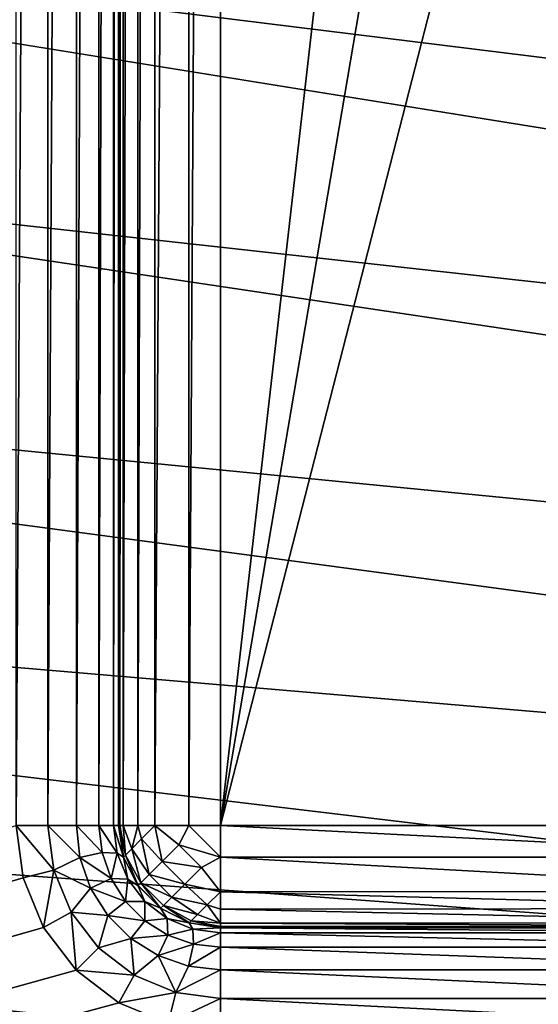
# Model space of a CAD drawing. Units: millimetres. Extents: x -66 to 88, y 0 to 112.
# Drawn here: x -28 to -28, y 11 to 12 of the extents above; entities that cross this region are included whole.
import ezdxf

# ---------------------------------------------------------------- set-up
doc = ezdxf.new("R2010")
doc.units = ezdxf.units.MM
doc.header["$LTSCALE"] = 81.481481
for name, color, linetype in [('110', 7, 'CONTINUOUS'), ('120', 7, 'CONTINUOUS'), ('121', 7, 'CONTINUOUS'), ('389', 7, 'CONTINUOUS'), ('390', 7, 'CONTINUOUS'), ('391', 7, 'CONTINUOUS'), ('392', 7, 'CONTINUOUS'), ('419', 7, 'CONTINUOUS'), ('529', 7, 'CONTINUOUS'), ('530', 7, 'CONTINUOUS'), ('531', 7, 'CONTINUOUS'), ('643', 7, 'CONTINUOUS'), ('644', 7, 'CONTINUOUS'), ('645', 7, 'CONTINUOUS')]:
    doc.layers.add(name, color=color, linetype=linetype)

msp = doc.modelspace()

# ---------------------------------------------------------------- linework, layer by layer
at = {"layer": '110', "color": 7, "linetype": 'CONTINUOUS', "true_color": 0xf2c12d}
for points in [[(-27.29219, 16.15, -12.9), (-27.29219, 14.42324, -12.9), (-27.9, 10.85, -12.9), (-27.29219, 16.15, -12.9)], [(-27.9, 16.15, -12.9), (-27.29219, 16.15, -12.9), (-27.9, 10.85, -12.9), (-27.9, 16.15, -12.9)], [(-27.9, 10.85, -12.9), (-27.29219, 14.42324, -12.9), (-27.29219, 13.2155, -12.9), (-27.9, 10.85, -12.9)], [(-27.29219, 10.85, -12.9), (-27.9, 10.85, -12.9), (-27.29219, 13.2155, -12.9), (-27.29219, 10.85, -12.9)]]:
    msp.add_3dface(points, dxfattribs=at)
at = {"layer": '120', "color": 7, "linetype": 'CONTINUOUS', "true_color": 0xf2c12d}
for points in [[(-27.9, 10.75, -12.8), (-27.29219, 10.75, -12.8), (-27.9, 10.75, -12.5), (-27.9, 10.75, -12.8)], [(-27.9, 10.75, -12.5), (-27.29219, 10.75, -12.8), (-27.29219, 10.75, -12.5), (-27.9, 10.75, -12.5)]]:
    msp.add_3dface(points, dxfattribs=at)
at = {"layer": '121', "color": 7, "linetype": 'CONTINUOUS', "true_color": 0xf2c12d}
for points in [[(-28, 16.15, -12.8), (-28, 10.85, -12.8), (-28, 16.15, -12.5), (-28, 16.15, -12.8)], [(-28, 16.15, -12.5), (-28, 10.85, -12.8), (-28, 10.85, -12.5), (-28, 16.15, -12.5)]]:
    msp.add_3dface(points, dxfattribs=at)
at = {"layer": '389', "color": 7, "linetype": 'CONTINUOUS', "true_color": 0xf2c12d}
for points in [[(-20.64587, 10.78007, -12.4), (-34.81038, 8.83102, -12.4), (-21.15933, 11.00321, -12.4), (-20.64587, 10.78007, -12.4)], [(-21.15933, 11.00321, -12.4), (-34.81038, 8.83102, -12.4), (-23.35796, 10.65686, -12.4), (-21.15933, 11.00321, -12.4)], [(-11.12927, 10.7987, -12.4), (-34.81038, 8.83102, -12.4), (-11.13594, 10.85, -12.4), (-11.12927, 10.7987, -12.4)], [(-11.13594, 10.85, -12.4), (-34.81038, 8.83102, -12.4), (-14.90573, 10.65, -12.4), (-11.13594, 10.85, -12.4)], [(-15.70688, 10.7987, -12.4), (-34.81038, 8.83102, -12.4), (-15.71354, 10.85, -12.4), (-15.70688, 10.7987, -12.4)], [(-15.71354, 10.85, -12.4), (-34.81038, 8.83102, -12.4), (-18.83623, 10.65074, -12.4), (-15.71354, 10.85, -12.4)], [(-28.09333, 10.7987, -12.4), (-34.81038, 8.83102, -12.4), (-28.1, 10.85, -12.4), (-28.09333, 10.7987, -12.4)], [(-11.10922, 10.75026, -12.4), (-34.81038, 8.83102, -12.4), (-11.12927, 10.7987, -12.4), (-11.10922, 10.75026, -12.4)], [(-15.68682, 10.75026, -12.4), (-34.81038, 8.83102, -12.4), (-15.70688, 10.7987, -12.4), (-15.68682, 10.75026, -12.4)], [(-28.07328, 10.75026, -12.4), (-34.81038, 8.83102, -12.4), (-28.09333, 10.7987, -12.4), (-28.07328, 10.75026, -12.4)], [(-20.62354, 10.77191, -12.4), (-34.81038, 8.83102, -12.4), (-20.64587, 10.78007, -12.4), (-20.62354, 10.77191, -12.4)], [(-20.60041, 10.76645, -12.4), (-34.81038, 8.83102, -12.4), (-20.62354, 10.77191, -12.4), (-20.60041, 10.76645, -12.4)], [(-19.9475, 10.65296, -12.4), (-34.81038, 8.83102, -12.4), (-20.60041, 10.76645, -12.4), (-19.9475, 10.65296, -12.4)], [(-11.07734, 10.7086, -12.4), (-34.81038, 8.83102, -12.4), (-11.10922, 10.75026, -12.4), (-11.07734, 10.7086, -12.4)], [(-15.65495, 10.7086, -12.4), (-34.81038, 8.83102, -12.4), (-15.68682, 10.75026, -12.4), (-15.65495, 10.7086, -12.4)], [(-28.0414, 10.7086, -12.4), (-34.81038, 8.83102, -12.4), (-28.07328, 10.75026, -12.4), (-28.0414, 10.7086, -12.4)], [(-11.03568, 10.67673, -12.4), (-34.81038, 8.83102, -12.4), (-11.07734, 10.7086, -12.4), (-11.03568, 10.67673, -12.4)], [(-15.61328, 10.67673, -12.4), (-34.81038, 8.83102, -12.4), (-15.65495, 10.7086, -12.4), (-15.61328, 10.67673, -12.4)], [(-27.99974, 10.67673, -12.4), (-34.81038, 8.83102, -12.4), (-28.0414, 10.7086, -12.4), (-27.99974, 10.67673, -12.4)], [(-24.28599, 10.6737, -12.4), (-34.81038, 8.83102, -12.4), (-24.32606, 10.70198, -12.4), (-24.28599, 10.6737, -12.4)], [(-24.32606, 10.70198, -12.4), (-34.81038, 8.83102, -12.4), (-27.24089, 10.65667, -12.4), (-24.32606, 10.70198, -12.4)], [(-10.98723, 10.65666, -12.4), (-34.81038, 8.83102, -12.4), (-11.03568, 10.67673, -12.4), (-10.98723, 10.65666, -12.4)], [(-15.56484, 10.65666, -12.4), (-34.81038, 8.83102, -12.4), (-15.61328, 10.67673, -12.4), (-15.56484, 10.65666, -12.4)], [(-27.9513, 10.65666, -12.4), (-34.81038, 8.83102, -12.4), (-27.99974, 10.67673, -12.4), (-27.9513, 10.65666, -12.4)]]:
    msp.add_3dface(points, dxfattribs=at)
at = {"layer": '390', "color": 7, "linetype": 'CONTINUOUS', "true_color": 0xf2c12d}
for points in [[(-34.81038, 18.16898, 12.4), (-10.80001, 8.83094, 12.4), (-10.79999, 18.16906, 12.4), (-34.81038, 18.16898, 12.4)], [(-34.7072, 17.96065, 12.4), (-10.80001, 8.83094, 12.4), (-34.81038, 18.16898, 12.4), (-34.7072, 17.96065, 12.4)], [(-34.60987, 17.72625, 12.4), (-10.80001, 8.83094, 12.4), (-34.7072, 17.96065, 12.4), (-34.60987, 17.72625, 12.4)], [(-34.51882, 17.46455, 12.4), (-10.80001, 8.83094, 12.4), (-34.60987, 17.72625, 12.4), (-34.51882, 17.46455, 12.4)], [(-34.46042, 17.2691, 12.4), (-10.80001, 8.83094, 12.4), (-34.51882, 17.46455, 12.4), (-34.46042, 17.2691, 12.4)], [(-34.4345, 17.17407, 12.4), (-10.80001, 8.83094, 12.4), (-34.46042, 17.2691, 12.4), (-34.4345, 17.17407, 12.4)], [(-34.35736, 16.85299, 12.4), (-10.80001, 8.83094, 12.4), (-34.4345, 17.17407, 12.4), (-34.35736, 16.85299, 12.4)], [(-34.28786, 16.49902, 12.4), (-10.80001, 8.83094, 12.4), (-34.35736, 16.85299, 12.4), (-34.28786, 16.49902, 12.4)], [(-34.24601, 16.24339, 12.4), (-10.80001, 8.83094, 12.4), (-34.28786, 16.49902, 12.4), (-34.24601, 16.24339, 12.4)], [(-34.20791, 15.97124, 12.4), (-10.80001, 8.83094, 12.4), (-34.24601, 16.24339, 12.4), (-34.20791, 15.97124, 12.4)], [(-34.17381, 15.68105, 12.4), (-10.80001, 8.83094, 12.4), (-34.20791, 15.97124, 12.4), (-34.17381, 15.68105, 12.4)], [(-34.1438, 15.37214, 12.4), (-10.80001, 8.83094, 12.4), (-34.17381, 15.68105, 12.4), (-34.1438, 15.37214, 12.4)], [(-34.11819, 15.04268, 12.4), (-10.80001, 8.83094, 12.4), (-34.1438, 15.37214, 12.4), (-34.11819, 15.04268, 12.4)], [(-34.09735, 14.69171, 12.4), (-10.80001, 8.83094, 12.4), (-34.11819, 15.04268, 12.4), (-34.09735, 14.69171, 12.4)], [(-34.08495, 14.41397, 12.4), (-10.80001, 8.83094, 12.4), (-34.09735, 14.69171, 12.4), (-34.08495, 14.41397, 12.4)], [(-34.07584, 14.12291, 12.4), (-10.80001, 8.83094, 12.4), (-34.08495, 14.41397, 12.4), (-34.07584, 14.12291, 12.4)], [(-34.07021, 13.81818, 12.4), (-10.80001, 8.83094, 12.4), (-34.07584, 14.12291, 12.4), (-34.07021, 13.81818, 12.4)], [(-34.06795, 13.5, 12.4), (-10.80001, 8.83094, 12.4), (-34.07021, 13.81818, 12.4), (-34.06795, 13.5, 12.4)], [(-34.0703, 13.1775, 12.4), (-10.80001, 8.83094, 12.4), (-34.06795, 13.5, 12.4), (-34.0703, 13.1775, 12.4)], [(-34.07603, 12.8699, 12.4), (-10.80001, 8.83094, 12.4), (-34.0703, 13.1775, 12.4), (-34.07603, 12.8699, 12.4)], [(-34.08526, 12.57759, 12.4), (-10.80001, 8.83094, 12.4), (-34.07603, 12.8699, 12.4), (-34.08526, 12.57759, 12.4)], [(-34.09778, 12.2999, 12.4), (-10.80001, 8.83094, 12.4), (-34.08526, 12.57759, 12.4), (-34.09778, 12.2999, 12.4)], [(-34.11871, 11.9496, 12.4), (-10.80001, 8.83094, 12.4), (-34.09778, 12.2999, 12.4), (-34.11871, 11.9496, 12.4)], [(-34.14438, 11.62127, 12.4), (-10.80001, 8.83094, 12.4), (-34.11871, 11.9496, 12.4), (-34.14438, 11.62127, 12.4)], [(-34.17442, 11.31324, 12.4), (-10.80001, 8.83094, 12.4), (-34.14438, 11.62127, 12.4), (-34.17442, 11.31324, 12.4)], [(-34.20855, 11.02384, 12.4), (-10.80001, 8.83094, 12.4), (-34.17442, 11.31324, 12.4), (-34.20855, 11.02384, 12.4)], [(-34.2395, 10.80016, 12.4), (-10.80001, 8.83094, 12.4), (-34.20855, 11.02384, 12.4), (-34.2395, 10.80016, 12.4)], [(-34.24665, 10.75241, 12.4), (-10.80001, 8.83094, 12.4), (-34.2395, 10.80016, 12.4), (-34.24665, 10.75241, 12.4)], [(-34.28848, 10.49743, 12.4), (-10.80001, 8.83094, 12.4), (-34.24665, 10.75241, 12.4), (-34.28848, 10.49743, 12.4)]]:
    msp.add_3dface(points, dxfattribs=at)
at = {"layer": '391', "color": 7, "linetype": 'CONTINUOUS', "true_color": 0xf2c12d}
for points in [[(-10.8, 17.47493, -9.4), (-34.66611, 17.47489, -9.4), (-10.8, 9.52507, -9.4), (-10.8, 17.47493, -9.4)], [(-34.66611, 17.47489, -9.4), (-34.573, 17.27659, -9.4), (-10.8, 9.52507, -9.4), (-34.66611, 17.47489, -9.4)], [(-34.573, 17.27659, -9.4), (-34.48156, 17.04677, -9.4), (-10.8, 9.52507, -9.4), (-34.573, 17.27659, -9.4)], [(-34.48156, 17.04677, -9.4), (-34.3931, 16.78145, -9.4), (-10.8, 9.52507, -9.4), (-34.48156, 17.04677, -9.4)], [(-34.3931, 16.78145, -9.4), (-34.30933, 16.47714, -9.4), (-10.8, 9.52507, -9.4), (-34.3931, 16.78145, -9.4)], [(-34.30933, 16.47714, -9.4), (-34.23849, 16.16232, -9.4), (-10.8, 9.52507, -9.4), (-34.30933, 16.47714, -9.4)], [(-34.23849, 16.16232, -9.4), (-34.23273, 16.13358, -9.4), (-10.8, 9.52507, -9.4), (-34.23849, 16.16232, -9.4)], [(-34.23273, 16.13358, -9.4), (-34.16585, 15.75449, -9.4), (-10.8, 9.52507, -9.4), (-34.23273, 16.13358, -9.4)], [(-34.16585, 15.75449, -9.4), (-34.12748, 15.48415, -9.4), (-10.8, 9.52507, -9.4), (-34.16585, 15.75449, -9.4)], [(-34.12748, 15.48415, -9.4), (-34.09444, 15.20126, -9.4), (-10.8, 9.52507, -9.4), (-34.12748, 15.48415, -9.4)], [(-34.09444, 15.20126, -9.4), (-34.06686, 14.90769, -9.4), (-10.8, 9.52507, -9.4), (-34.09444, 15.20126, -9.4)], [(-34.06686, 14.90769, -9.4), (-34.04481, 14.605, -9.4), (-10.8, 9.52507, -9.4), (-34.06686, 14.90769, -9.4)], [(-34.04481, 14.605, -9.4), (-34.02833, 14.29522, -9.4), (-10.8, 9.52507, -9.4), (-34.04481, 14.605, -9.4)], [(-34.02833, 14.29522, -9.4), (-34.01735, 13.98046, -9.4), (-10.8, 9.52507, -9.4), (-34.02833, 14.29522, -9.4)], [(-34.01735, 13.98046, -9.4), (-34.01185, 13.66238, -9.4), (-10.8, 9.52507, -9.4), (-34.01735, 13.98046, -9.4)], [(-34.01185, 13.66238, -9.4), (-34.01181, 13.34277, -9.4), (-10.8, 9.52507, -9.4), (-34.01185, 13.66238, -9.4)], [(-34.01181, 13.34277, -9.4), (-34.01722, 13.02453, -9.4), (-10.8, 9.52507, -9.4), (-34.01181, 13.34277, -9.4)], [(-34.01722, 13.02453, -9.4), (-34.02812, 12.70958, -9.4), (-10.8, 9.52507, -9.4), (-34.01722, 13.02453, -9.4)], [(-34.02812, 12.70958, -9.4), (-34.04452, 12.39969, -9.4), (-10.8, 9.52507, -9.4), (-34.02812, 12.70958, -9.4)], [(-34.04452, 12.39969, -9.4), (-34.06647, 12.09701, -9.4), (-10.8, 9.52507, -9.4), (-34.04452, 12.39969, -9.4)], [(-34.06647, 12.09701, -9.4), (-34.09396, 11.80332, -9.4), (-10.8, 9.52507, -9.4), (-34.06647, 12.09701, -9.4)], [(-34.09396, 11.80332, -9.4), (-34.12693, 11.52013, -9.4), (-10.8, 9.52507, -9.4), (-34.09396, 11.80332, -9.4)], [(-34.12693, 11.52013, -9.4), (-34.16523, 11.24951, -9.4), (-10.8, 9.52507, -9.4), (-34.12693, 11.52013, -9.4)], [(-34.16523, 11.24951, -9.4), (-34.23195, 10.87032, -9.4), (-10.8, 9.52507, -9.4), (-34.16523, 11.24951, -9.4)], [(-34.23195, 10.87032, -9.4), (-34.23847, 10.83778, -9.4), (-10.8, 9.52507, -9.4), (-34.23195, 10.87032, -9.4)], [(-34.23847, 10.83778, -9.4), (-34.3085, 10.52622, -9.4), (-10.8, 9.52507, -9.4), (-34.23847, 10.83778, -9.4)]]:
    msp.add_3dface(points, dxfattribs=at)
at = {"layer": '392', "color": 7, "linetype": 'CONTINUOUS', "true_color": 0xf2c12d}
for points in [[(-34.57296, 9.7235, 9.4), (-10.8, 17.47493, 9.4), (-34.66611, 9.52511, 9.4), (-34.57296, 9.7235, 9.4)], [(-34.66611, 9.52511, 9.4), (-10.8, 17.47493, 9.4), (-10.8, 9.52507, 9.4), (-34.66611, 9.52511, 9.4)], [(-34.54492, 9.78988, 9.4), (-10.8, 17.47493, 9.4), (-34.57296, 9.7235, 9.4), (-34.54492, 9.78988, 9.4)], [(-34.48149, 9.95343, 9.4), (-10.8, 17.47493, 9.4), (-34.54492, 9.78988, 9.4), (-34.48149, 9.95343, 9.4)], [(-34.39291, 10.2192, 9.4), (-10.8, 17.47493, 9.4), (-34.48149, 9.95343, 9.4), (-34.39291, 10.2192, 9.4)], [(-34.30899, 10.52425, 9.4), (-10.8, 17.47493, 9.4), (-34.39291, 10.2192, 9.4), (-34.30899, 10.52425, 9.4)], [(-34.23769, 10.84163, 9.4), (-10.8, 17.47493, 9.4), (-34.30899, 10.52425, 9.4), (-34.23769, 10.84163, 9.4)], [(-34.23237, 10.86818, 9.4), (-10.8, 17.47493, 9.4), (-34.23769, 10.84163, 9.4), (-34.23237, 10.86818, 9.4)], [(-34.16558, 11.24724, 9.4), (-10.8, 17.47493, 9.4), (-34.23237, 10.86818, 9.4), (-34.16558, 11.24724, 9.4)], [(-34.12723, 11.51776, 9.4), (-10.8, 17.47493, 9.4), (-34.16558, 11.24724, 9.4), (-34.12723, 11.51776, 9.4)], [(-34.09421, 11.8009, 9.4), (-10.8, 17.47493, 9.4), (-34.12723, 11.51776, 9.4), (-34.09421, 11.8009, 9.4)]]:
    msp.add_3dface(points, dxfattribs=at)
at = {"layer": '419', "color": 7, "linetype": 'CONTINUOUS', "true_color": 0xf2c12d}
for points in [[(-28, 10.85, -12.5), (-28, 10.85, -12.8), (-27.99511, 10.8191, -12.8), (-28, 10.85, -12.5)], [(-28, 10.85, -12.5), (-27.99511, 10.8191, -12.8), (-27.99511, 10.8191, -12.5), (-28, 10.85, -12.5)], [(-27.99511, 10.8191, -12.8), (-27.98088, 10.7912, -12.8), (-27.99511, 10.8191, -12.5), (-27.99511, 10.8191, -12.8)], [(-27.99511, 10.8191, -12.5), (-27.98088, 10.7912, -12.8), (-27.9809, 10.79122, -12.5), (-27.99511, 10.8191, -12.5)], [(-27.9809, 10.79122, -12.5), (-27.98088, 10.7912, -12.8), (-27.95878, 10.7691, -12.5), (-27.9809, 10.79122, -12.5)], [(-27.98088, 10.7912, -12.8), (-27.95873, 10.76906, -12.8), (-27.95878, 10.7691, -12.5), (-27.98088, 10.7912, -12.8)], [(-27.95878, 10.7691, -12.5), (-27.95873, 10.76906, -12.8), (-27.9309, 10.75489, -12.5), (-27.95878, 10.7691, -12.5)], [(-27.95873, 10.76906, -12.8), (-27.93081, 10.75487, -12.8), (-27.9309, 10.75489, -12.5), (-27.95873, 10.76906, -12.8)], [(-27.9, 10.75, -12.8), (-27.9, 10.75, -12.5), (-27.9309, 10.75489, -12.5), (-27.9, 10.75, -12.8)], [(-27.93081, 10.75487, -12.8), (-27.9, 10.75, -12.8), (-27.9309, 10.75489, -12.5), (-27.93081, 10.75487, -12.8)]]:
    msp.add_3dface(points, dxfattribs=at)
at = {"layer": '529', "color": 7, "linetype": 'CONTINUOUS', "true_color": 0xf2c12d}
for points in [[(-28.1, 10.85, -12.4), (-28.1, 16.15, -12.4), (-28.0691, 16.15, -12.40489), (-28.1, 10.85, -12.4)], [(-28.0691, 10.85, -12.40489), (-28.1, 10.85, -12.4), (-28.0691, 16.15, -12.40489), (-28.0691, 10.85, -12.40489)], [(-28.0412, 10.85, -12.41912), (-28.0691, 10.85, -12.40489), (-28.0412, 16.15, -12.41912), (-28.0412, 10.85, -12.41912)], [(-28.0412, 16.15, -12.41912), (-28.0691, 10.85, -12.40489), (-28.0691, 16.15, -12.40489), (-28.0412, 16.15, -12.41912)], [(-28.01906, 10.85, -12.44127), (-28.0412, 10.85, -12.41912), (-28.01906, 16.15, -12.44127), (-28.01906, 10.85, -12.44127)], [(-28.01906, 16.15, -12.44127), (-28.0412, 10.85, -12.41912), (-28.0412, 16.15, -12.41912), (-28.01906, 16.15, -12.44127)], [(-28.00487, 10.85, -12.46919), (-28.01906, 10.85, -12.44127), (-28.00487, 16.15, -12.46919), (-28.00487, 10.85, -12.46919)], [(-28.00487, 16.15, -12.46919), (-28.01906, 10.85, -12.44127), (-28.01906, 16.15, -12.44127), (-28.00487, 16.15, -12.46919)], [(-28, 16.15, -12.5), (-28, 10.85, -12.5), (-28.00487, 10.85, -12.46919), (-28, 16.15, -12.5)], [(-28, 16.15, -12.5), (-28.00487, 10.85, -12.46919), (-28.00487, 16.15, -12.46919), (-28, 16.15, -12.5)]]:
    msp.add_3dface(points, dxfattribs=at)
at = {"layer": '530', "color": 7, "linetype": 'CONTINUOUS', "true_color": 0xf2c12d}
for points in [[(-28.09333, 10.7987, -12.4), (-28.1, 10.85, -12.4), (-28.06334, 10.80623, -12.40489), (-28.09333, 10.7987, -12.4)], [(-28.06334, 10.80623, -12.40489), (-28.1, 10.85, -12.4), (-28.0691, 10.85, -12.40489), (-28.06334, 10.80623, -12.40489)], [(-28.06334, 10.80623, -12.40489), (-28.0691, 10.85, -12.40489), (-28.03766, 10.81858, -12.41912), (-28.06334, 10.80623, -12.40489)], [(-28.03766, 10.81858, -12.41912), (-28.0691, 10.85, -12.40489), (-28.0412, 10.85, -12.41912), (-28.03766, 10.81858, -12.41912)], [(-28.03766, 10.81858, -12.41912), (-28.0412, 10.85, -12.41912), (-28.01608, 10.82351, -12.44127), (-28.03766, 10.81858, -12.41912)], [(-28.01608, 10.82351, -12.44127), (-28.0412, 10.85, -12.41912), (-28.01906, 10.85, -12.44127), (-28.01608, 10.82351, -12.44127)], [(-28.01608, 10.82351, -12.44127), (-28.01906, 10.85, -12.44127), (-28.00129, 10.82286, -12.46919), (-28.01608, 10.82351, -12.44127)], [(-28.00129, 10.82286, -12.46919), (-28.01906, 10.85, -12.44127), (-28.00487, 10.85, -12.46919), (-28.00129, 10.82286, -12.46919)], [(-28, 10.85, -12.5), (-27.99511, 10.8191, -12.5), (-28.00487, 10.85, -12.46919), (-28, 10.85, -12.5)], [(-27.99511, 10.8191, -12.5), (-28.00129, 10.82286, -12.46919), (-28.00487, 10.85, -12.46919), (-27.99511, 10.8191, -12.5)], [(-28.00727, 10.79834, -12.44127), (-28.03766, 10.81858, -12.41912), (-28.01608, 10.82351, -12.44127), (-28.00727, 10.79834, -12.44127)], [(-28.00727, 10.79834, -12.44127), (-28.01608, 10.82351, -12.44127), (-28.00129, 10.82286, -12.46919), (-28.00727, 10.79834, -12.44127)], [(-27.99082, 10.79757, -12.46919), (-28.00727, 10.79834, -12.44127), (-28.00129, 10.82286, -12.46919), (-27.99082, 10.79757, -12.46919)], [(-27.99511, 10.8191, -12.5), (-27.99082, 10.79757, -12.46919), (-28.00129, 10.82286, -12.46919), (-27.99511, 10.8191, -12.5)], [(-28.02721, 10.78874, -12.41912), (-28.06334, 10.80623, -12.40489), (-28.03766, 10.81858, -12.41912), (-28.02721, 10.78874, -12.41912)], [(-28.02721, 10.78874, -12.41912), (-28.03766, 10.81858, -12.41912), (-28.00727, 10.79834, -12.44127), (-28.02721, 10.78874, -12.41912)], [(-27.99511, 10.8191, -12.5), (-27.9809, 10.79122, -12.5), (-27.99082, 10.79757, -12.46919), (-27.99511, 10.8191, -12.5)], [(-28.07328, 10.75026, -12.4), (-28.09333, 10.7987, -12.4), (-28.06334, 10.80623, -12.40489), (-28.07328, 10.75026, -12.4)], [(-28.04644, 10.76545, -12.40489), (-28.07328, 10.75026, -12.4), (-28.06334, 10.80623, -12.40489), (-28.04644, 10.76545, -12.40489)], [(-28.04644, 10.76545, -12.40489), (-28.06334, 10.80623, -12.40489), (-28.02721, 10.78874, -12.41912), (-28.04644, 10.76545, -12.40489)], [(-27.99309, 10.77577, -12.44127), (-28.02721, 10.78874, -12.41912), (-28.00727, 10.79834, -12.44127), (-27.99309, 10.77577, -12.44127)], [(-27.99309, 10.77577, -12.44127), (-28.00727, 10.79834, -12.44127), (-27.99082, 10.79757, -12.46919), (-27.99309, 10.77577, -12.44127)], [(-27.97415, 10.77585, -12.46919), (-27.99309, 10.77577, -12.44127), (-27.99082, 10.79757, -12.46919), (-27.97415, 10.77585, -12.46919)], [(-27.9809, 10.79122, -12.5), (-27.97415, 10.77585, -12.46919), (-27.99082, 10.79757, -12.46919), (-27.9809, 10.79122, -12.5)], [(-27.9809, 10.79122, -12.5), (-27.95878, 10.7691, -12.5), (-27.97415, 10.77585, -12.46919), (-27.9809, 10.79122, -12.5)], [(-28.01039, 10.76197, -12.41912), (-28.04644, 10.76545, -12.40489), (-28.02721, 10.78874, -12.41912), (-28.01039, 10.76197, -12.41912)], [(-28.01039, 10.76197, -12.41912), (-28.02721, 10.78874, -12.41912), (-27.99309, 10.77577, -12.44127), (-28.01039, 10.76197, -12.41912)], [(-27.97423, 10.75691, -12.44127), (-28.01039, 10.76197, -12.41912), (-27.99309, 10.77577, -12.44127), (-27.97423, 10.75691, -12.44127)], [(-27.97423, 10.75691, -12.44127), (-27.99309, 10.77577, -12.44127), (-27.97415, 10.77585, -12.46919), (-27.97423, 10.75691, -12.44127)], [(-27.95243, 10.75918, -12.46919), (-27.97423, 10.75691, -12.44127), (-27.97415, 10.77585, -12.46919), (-27.95243, 10.75918, -12.46919)], [(-27.95878, 10.7691, -12.5), (-27.95243, 10.75918, -12.46919), (-27.97415, 10.77585, -12.46919), (-27.95878, 10.7691, -12.5)], [(-28.0414, 10.7086, -12.4), (-28.07328, 10.75026, -12.4), (-28.04644, 10.76545, -12.40489), (-28.0414, 10.7086, -12.4)], [(-28.01957, 10.73043, -12.40489), (-28.0414, 10.7086, -12.4), (-28.04644, 10.76545, -12.40489), (-28.01957, 10.73043, -12.40489)], [(-28.01957, 10.73043, -12.40489), (-28.04644, 10.76545, -12.40489), (-28.01039, 10.76197, -12.41912), (-28.01957, 10.73043, -12.40489)], [(-27.98803, 10.73961, -12.41912), (-28.01957, 10.73043, -12.40489), (-28.01039, 10.76197, -12.41912), (-27.98803, 10.73961, -12.41912)], [(-27.98803, 10.73961, -12.41912), (-28.01039, 10.76197, -12.41912), (-27.97423, 10.75691, -12.44127), (-27.98803, 10.73961, -12.41912)], [(-27.95878, 10.7691, -12.5), (-27.9309, 10.75489, -12.5), (-27.95243, 10.75918, -12.46919), (-27.95878, 10.7691, -12.5)], [(-27.95166, 10.74273, -12.44127), (-27.98803, 10.73961, -12.41912), (-27.97423, 10.75691, -12.44127), (-27.95166, 10.74273, -12.44127)], [(-27.95166, 10.74273, -12.44127), (-27.97423, 10.75691, -12.44127), (-27.95243, 10.75918, -12.46919), (-27.95166, 10.74273, -12.44127)], [(-27.9309, 10.75489, -12.5), (-27.92714, 10.74871, -12.46919), (-27.95243, 10.75918, -12.46919), (-27.9309, 10.75489, -12.5)], [(-27.92714, 10.74871, -12.46919), (-27.95166, 10.74273, -12.44127), (-27.95243, 10.75918, -12.46919), (-27.92714, 10.74871, -12.46919)], [(-27.9309, 10.75489, -12.5), (-27.9, 10.75, -12.5), (-27.92714, 10.74871, -12.46919), (-27.9309, 10.75489, -12.5)], [(-27.96126, 10.72279, -12.41912), (-27.98803, 10.73961, -12.41912), (-27.95166, 10.74273, -12.44127), (-27.96126, 10.72279, -12.41912)], [(-27.92649, 10.73392, -12.44127), (-27.96126, 10.72279, -12.41912), (-27.95166, 10.74273, -12.44127), (-27.92649, 10.73392, -12.44127)], [(-27.92649, 10.73392, -12.44127), (-27.95166, 10.74273, -12.44127), (-27.92714, 10.74871, -12.46919), (-27.92649, 10.73392, -12.44127)], [(-27.9, 10.75, -12.5), (-27.9, 10.74513, -12.46919), (-27.92714, 10.74871, -12.46919), (-27.9, 10.75, -12.5)], [(-27.9, 10.74513, -12.46919), (-27.92649, 10.73392, -12.44127), (-27.92714, 10.74871, -12.46919), (-27.9, 10.74513, -12.46919)], [(-27.9, 10.74513, -12.46919), (-27.9, 10.73094, -12.44127), (-27.92649, 10.73392, -12.44127), (-27.9, 10.74513, -12.46919)], [(-27.98455, 10.70356, -12.40489), (-28.01957, 10.73043, -12.40489), (-27.98803, 10.73961, -12.41912), (-27.98455, 10.70356, -12.40489)], [(-27.96126, 10.72279, -12.41912), (-27.98455, 10.70356, -12.40489), (-27.98803, 10.73961, -12.41912), (-27.96126, 10.72279, -12.41912)], [(-27.93142, 10.71234, -12.41912), (-27.96126, 10.72279, -12.41912), (-27.92649, 10.73392, -12.44127), (-27.93142, 10.71234, -12.41912)], [(-27.9, 10.73094, -12.44127), (-27.93142, 10.71234, -12.41912), (-27.92649, 10.73392, -12.44127), (-27.9, 10.73094, -12.44127)], [(-27.98455, 10.70356, -12.40489), (-28.0414, 10.7086, -12.4), (-28.01957, 10.73043, -12.40489), (-27.98455, 10.70356, -12.40489)], [(-27.9, 10.73094, -12.44127), (-27.9, 10.7088, -12.41912), (-27.93142, 10.71234, -12.41912), (-27.9, 10.73094, -12.44127)], [(-27.94377, 10.68666, -12.40489), (-27.98455, 10.70356, -12.40489), (-27.96126, 10.72279, -12.41912), (-27.94377, 10.68666, -12.40489)], [(-27.93142, 10.71234, -12.41912), (-27.94377, 10.68666, -12.40489), (-27.96126, 10.72279, -12.41912), (-27.93142, 10.71234, -12.41912)], [(-27.99974, 10.67673, -12.4), (-28.0414, 10.7086, -12.4), (-27.98455, 10.70356, -12.40489), (-27.99974, 10.67673, -12.4)], [(-27.9, 10.7088, -12.41912), (-27.94377, 10.68666, -12.40489), (-27.93142, 10.71234, -12.41912), (-27.9, 10.7088, -12.41912)], [(-27.9, 10.7088, -12.41912), (-27.9, 10.6809, -12.40489), (-27.94377, 10.68666, -12.40489), (-27.9, 10.7088, -12.41912)], [(-27.94377, 10.68666, -12.40489), (-27.99974, 10.67673, -12.4), (-27.98455, 10.70356, -12.40489), (-27.94377, 10.68666, -12.40489)], [(-27.9513, 10.65666, -12.4), (-27.99974, 10.67673, -12.4), (-27.94377, 10.68666, -12.40489), (-27.9513, 10.65666, -12.4)], [(-27.9, 10.6809, -12.40489), (-27.9513, 10.65666, -12.4), (-27.94377, 10.68666, -12.40489), (-27.9, 10.6809, -12.40489)], [(-27.9, 10.65, -12.4), (-27.9513, 10.65666, -12.4), (-27.9, 10.6809, -12.40489), (-27.9, 10.65, -12.4)]]:
    msp.add_3dface(points, dxfattribs=at)
at = {"layer": '531', "color": 7, "linetype": 'CONTINUOUS', "true_color": 0xf2c12d}
for points in [[(-27.9, 10.75, -12.5), (-27.29219, 10.75, -12.5), (-27.29219, 10.74513, -12.46919), (-27.9, 10.75, -12.5)], [(-27.9, 10.75, -12.5), (-27.29219, 10.74513, -12.46919), (-27.9, 10.74513, -12.46919), (-27.9, 10.75, -12.5)], [(-27.29219, 10.74513, -12.46919), (-27.29219, 10.73094, -12.44127), (-27.9, 10.74513, -12.46919), (-27.29219, 10.74513, -12.46919)], [(-27.9, 10.74513, -12.46919), (-27.29219, 10.73094, -12.44127), (-27.9, 10.73094, -12.44127), (-27.9, 10.74513, -12.46919)], [(-27.29219, 10.73094, -12.44127), (-27.29219, 10.7088, -12.41912), (-27.9, 10.73094, -12.44127), (-27.29219, 10.73094, -12.44127)], [(-27.9, 10.73094, -12.44127), (-27.29219, 10.7088, -12.41912), (-27.9, 10.7088, -12.41912), (-27.9, 10.73094, -12.44127)], [(-27.29219, 10.7088, -12.41912), (-27.29219, 10.6809, -12.40489), (-27.9, 10.7088, -12.41912), (-27.29219, 10.7088, -12.41912)], [(-27.9, 10.7088, -12.41912), (-27.29219, 10.6809, -12.40489), (-27.9, 10.6809, -12.40489), (-27.9, 10.7088, -12.41912)], [(-27.29219, 10.65, -12.4), (-27.9, 10.65, -12.4), (-27.9, 10.6809, -12.40489), (-27.29219, 10.65, -12.4)], [(-27.29219, 10.6809, -12.40489), (-27.29219, 10.65, -12.4), (-27.9, 10.6809, -12.40489), (-27.29219, 10.6809, -12.40489)]]:
    msp.add_3dface(points, dxfattribs=at)
at = {"layer": '643', "color": 7, "linetype": 'CONTINUOUS', "true_color": 0xf2c12d}
for points in [[(-28, 10.85, -12.8), (-28, 16.15, -12.8), (-27.99885, 16.15, -12.81513), (-28, 10.85, -12.8)], [(-27.99882, 10.85, -12.81531), (-28, 10.85, -12.8), (-27.99885, 16.15, -12.81513), (-27.99882, 10.85, -12.81531)], [(-27.99538, 16.15, -12.83004), (-27.99882, 10.85, -12.81531), (-27.99885, 16.15, -12.81513), (-27.99538, 16.15, -12.83004)], [(-27.99527, 10.85, -12.83039), (-27.99882, 10.85, -12.81531), (-27.99538, 16.15, -12.83004), (-27.99527, 10.85, -12.83039)], [(-27.98165, 16.15, -12.85774), (-27.99527, 10.85, -12.83039), (-27.99538, 16.15, -12.83004), (-27.98165, 16.15, -12.85774)], [(-27.98119, 10.85, -12.85837), (-27.99527, 10.85, -12.83039), (-27.98165, 16.15, -12.85774), (-27.98119, 10.85, -12.85837)], [(-27.96473, 16.15, -12.87622), (-27.98119, 10.85, -12.85837), (-27.98165, 16.15, -12.85774), (-27.96473, 16.15, -12.87622)], [(-27.96454, 10.85, -12.87639), (-27.98119, 10.85, -12.85837), (-27.96473, 16.15, -12.87622), (-27.96454, 10.85, -12.87639)], [(-27.9311, 16.15, -12.89504), (-27.96454, 10.85, -12.87639), (-27.96473, 16.15, -12.87622), (-27.9311, 16.15, -12.89504)], [(-27.93103, 10.85, -12.89506), (-27.96454, 10.85, -12.87639), (-27.9311, 16.15, -12.89504), (-27.93103, 10.85, -12.89506)], [(-27.9, 16.15, -12.9), (-27.93103, 10.85, -12.89506), (-27.9311, 16.15, -12.89504), (-27.9, 16.15, -12.9)], [(-27.9, 16.15, -12.9), (-27.9, 10.85, -12.9), (-27.93103, 10.85, -12.89506), (-27.9, 16.15, -12.9)]]:
    msp.add_3dface(points, dxfattribs=at)
at = {"layer": '644', "color": 7, "linetype": 'CONTINUOUS', "true_color": 0xf2c12d}
for points in [[(-27.99511, 10.8191, -12.8), (-28, 10.85, -12.8), (-27.99882, 10.85, -12.81531), (-27.99511, 10.8191, -12.8)], [(-27.99304, 10.82116, -12.82262), (-27.99511, 10.8191, -12.8), (-27.99882, 10.85, -12.81531), (-27.99304, 10.82116, -12.82262)], [(-27.99527, 10.85, -12.83039), (-27.99304, 10.82116, -12.82262), (-27.99882, 10.85, -12.81531), (-27.99527, 10.85, -12.83039)], [(-27.98698, 10.82722, -12.84376), (-27.99304, 10.82116, -12.82262), (-27.99527, 10.85, -12.83039), (-27.98698, 10.82722, -12.84376)], [(-27.98119, 10.85, -12.85837), (-27.98698, 10.82722, -12.84376), (-27.99527, 10.85, -12.83039), (-27.98119, 10.85, -12.85837)], [(-27.97733, 10.83687, -12.86203), (-27.98698, 10.82722, -12.84376), (-27.98119, 10.85, -12.85837), (-27.97733, 10.83687, -12.86203)], [(-27.96454, 10.85, -12.87639), (-27.97733, 10.83687, -12.86203), (-27.98119, 10.85, -12.85837), (-27.96454, 10.85, -12.87639)], [(-27.96454, 10.85, -12.87639), (-27.95729, 10.81479, -12.87402), (-27.97733, 10.83687, -12.86203), (-27.96454, 10.85, -12.87639)], [(-27.94087, 10.83121, -12.88931), (-27.95729, 10.81479, -12.87402), (-27.96454, 10.85, -12.87639), (-27.94087, 10.83121, -12.88931)], [(-27.93103, 10.85, -12.89506), (-27.94087, 10.83121, -12.88931), (-27.96454, 10.85, -12.87639), (-27.93103, 10.85, -12.89506)], [(-27.93103, 10.85, -12.89506), (-27.9, 10.8189, -12.89504), (-27.94087, 10.83121, -12.88931), (-27.93103, 10.85, -12.89506)], [(-27.9, 10.85, -12.9), (-27.9, 10.8189, -12.89504), (-27.93103, 10.85, -12.89506), (-27.9, 10.85, -12.9)], [(-27.97733, 10.83687, -12.86203), (-27.97004, 10.80204, -12.85286), (-27.98698, 10.82722, -12.84376), (-27.97733, 10.83687, -12.86203)], [(-27.95729, 10.81479, -12.87402), (-27.97004, 10.80204, -12.85286), (-27.97733, 10.83687, -12.86203), (-27.95729, 10.81479, -12.87402)], [(-27.94087, 10.83121, -12.88931), (-27.91877, 10.80902, -12.88927), (-27.95729, 10.81479, -12.87402), (-27.94087, 10.83121, -12.88931)], [(-27.9, 10.8189, -12.89504), (-27.91877, 10.80902, -12.88927), (-27.94087, 10.83121, -12.88931), (-27.9, 10.8189, -12.89504)], [(-27.98088, 10.7912, -12.8), (-27.99511, 10.8191, -12.8), (-27.99304, 10.82116, -12.82262), (-27.98088, 10.7912, -12.8)], [(-27.98698, 10.82722, -12.84376), (-27.97812, 10.79396, -12.82752), (-27.99304, 10.82116, -12.82262), (-27.98698, 10.82722, -12.84376)], [(-27.97812, 10.79396, -12.82752), (-27.98088, 10.7912, -12.8), (-27.99304, 10.82116, -12.82262), (-27.97812, 10.79396, -12.82752)], [(-27.97004, 10.80204, -12.85286), (-27.97812, 10.79396, -12.82752), (-27.98698, 10.82722, -12.84376), (-27.97004, 10.80204, -12.85286)], [(-27.95729, 10.81479, -12.87402), (-27.93516, 10.79263, -12.87397), (-27.97004, 10.80204, -12.85286), (-27.95729, 10.81479, -12.87402)], [(-27.91877, 10.80902, -12.88927), (-27.93516, 10.79263, -12.87397), (-27.95729, 10.81479, -12.87402), (-27.91877, 10.80902, -12.88927)], [(-27.9, 10.8189, -12.89504), (-27.9, 10.78527, -12.87622), (-27.91877, 10.80902, -12.88927), (-27.9, 10.8189, -12.89504)], [(-27.97004, 10.80204, -12.85286), (-27.9479, 10.77989, -12.85283), (-27.97812, 10.79396, -12.82752), (-27.97004, 10.80204, -12.85286)], [(-27.93516, 10.79263, -12.87397), (-27.9479, 10.77989, -12.85283), (-27.97004, 10.80204, -12.85286), (-27.93516, 10.79263, -12.87397)], [(-27.91877, 10.80902, -12.88927), (-27.9, 10.78527, -12.87622), (-27.93516, 10.79263, -12.87397), (-27.91877, 10.80902, -12.88927)], [(-27.95873, 10.76906, -12.8), (-27.98088, 10.7912, -12.8), (-27.97812, 10.79396, -12.82752), (-27.95873, 10.76906, -12.8)], [(-27.95597, 10.77182, -12.8275), (-27.95873, 10.76906, -12.8), (-27.97812, 10.79396, -12.82752), (-27.95597, 10.77182, -12.8275)], [(-27.9479, 10.77989, -12.85283), (-27.95597, 10.77182, -12.8275), (-27.97812, 10.79396, -12.82752), (-27.9479, 10.77989, -12.85283)], [(-27.93516, 10.79263, -12.87397), (-27.91309, 10.77259, -12.86193), (-27.9479, 10.77989, -12.85283), (-27.93516, 10.79263, -12.87397)], [(-27.9, 10.78527, -12.87622), (-27.91309, 10.77259, -12.86193), (-27.93516, 10.79263, -12.87397), (-27.9, 10.78527, -12.87622)], [(-27.9, 10.78527, -12.87622), (-27.9, 10.76835, -12.85774), (-27.91309, 10.77259, -12.86193), (-27.9, 10.78527, -12.87622)], [(-27.93081, 10.75487, -12.8), (-27.95873, 10.76906, -12.8), (-27.95597, 10.77182, -12.8275), (-27.93081, 10.75487, -12.8)], [(-27.9479, 10.77989, -12.85283), (-27.92272, 10.76296, -12.84368), (-27.95597, 10.77182, -12.8275), (-27.9479, 10.77989, -12.85283)], [(-27.92875, 10.75692, -12.82258), (-27.93081, 10.75487, -12.8), (-27.95597, 10.77182, -12.8275), (-27.92875, 10.75692, -12.82258)], [(-27.92272, 10.76296, -12.84368), (-27.92875, 10.75692, -12.82258), (-27.95597, 10.77182, -12.8275), (-27.92272, 10.76296, -12.84368)], [(-27.91309, 10.77259, -12.86193), (-27.92272, 10.76296, -12.84368), (-27.9479, 10.77989, -12.85283), (-27.91309, 10.77259, -12.86193)], [(-27.91309, 10.77259, -12.86193), (-27.9, 10.75462, -12.83004), (-27.92272, 10.76296, -12.84368), (-27.91309, 10.77259, -12.86193)], [(-27.9, 10.76835, -12.85774), (-27.9, 10.75462, -12.83004), (-27.91309, 10.77259, -12.86193), (-27.9, 10.76835, -12.85774)], [(-27.92272, 10.76296, -12.84368), (-27.9, 10.75462, -12.83004), (-27.92875, 10.75692, -12.82258), (-27.92272, 10.76296, -12.84368)], [(-27.9, 10.75, -12.8), (-27.93081, 10.75487, -12.8), (-27.92875, 10.75692, -12.82258), (-27.9, 10.75, -12.8)], [(-27.9, 10.75115, -12.81513), (-27.9, 10.75, -12.8), (-27.92875, 10.75692, -12.82258), (-27.9, 10.75115, -12.81513)], [(-27.9, 10.75462, -12.83004), (-27.9, 10.75115, -12.81513), (-27.92875, 10.75692, -12.82258), (-27.9, 10.75462, -12.83004)]]:
    msp.add_3dface(points, dxfattribs=at)
at = {"layer": '645', "color": 7, "linetype": 'CONTINUOUS', "true_color": 0xf2c12d}
for points in [[(-27.9, 10.85, -12.9), (-27.29219, 10.85, -12.9), (-27.29219, 10.81897, -12.89506), (-27.9, 10.85, -12.9)], [(-27.9, 10.85, -12.9), (-27.29219, 10.81897, -12.89506), (-27.9, 10.8189, -12.89504), (-27.9, 10.85, -12.9)], [(-27.29219, 10.81897, -12.89506), (-27.29219, 10.78546, -12.87639), (-27.9, 10.8189, -12.89504), (-27.29219, 10.81897, -12.89506)], [(-27.9, 10.8189, -12.89504), (-27.29219, 10.78546, -12.87639), (-27.9, 10.78527, -12.87622), (-27.9, 10.8189, -12.89504)], [(-27.29219, 10.78546, -12.87639), (-27.29219, 10.76881, -12.85837), (-27.9, 10.78527, -12.87622), (-27.29219, 10.78546, -12.87639)], [(-27.9, 10.78527, -12.87622), (-27.29219, 10.76881, -12.85837), (-27.9, 10.76835, -12.85774), (-27.9, 10.78527, -12.87622)], [(-27.29219, 10.76881, -12.85837), (-27.29219, 10.75473, -12.83039), (-27.9, 10.76835, -12.85774), (-27.29219, 10.76881, -12.85837)], [(-27.9, 10.76835, -12.85774), (-27.29219, 10.75473, -12.83039), (-27.9, 10.75462, -12.83004), (-27.9, 10.76835, -12.85774)], [(-27.29219, 10.75473, -12.83039), (-27.29219, 10.75118, -12.81531), (-27.9, 10.75462, -12.83004), (-27.29219, 10.75473, -12.83039)], [(-27.9, 10.75462, -12.83004), (-27.29219, 10.75118, -12.81531), (-27.9, 10.75115, -12.81513), (-27.9, 10.75462, -12.83004)], [(-27.29219, 10.75118, -12.81531), (-27.29219, 10.75, -12.8), (-27.9, 10.75115, -12.81513), (-27.29219, 10.75118, -12.81531)], [(-27.29219, 10.75, -12.8), (-27.9, 10.75, -12.8), (-27.9, 10.75115, -12.81513), (-27.29219, 10.75, -12.8)]]:
    msp.add_3dface(points, dxfattribs=at)

doc.saveas('drawing.dxf')
